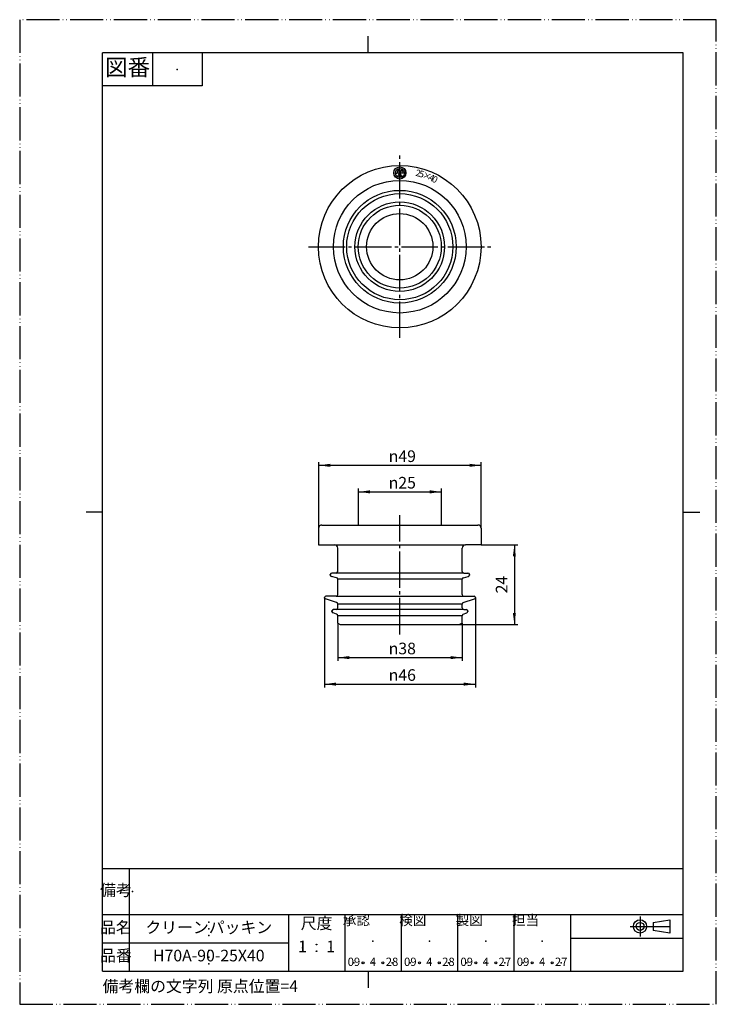
# Model space of a CAD drawing. Units: millimetres. Extents: x 0 to 210, y 0 to 297.
import ezdxf

# ---------------------------------------------------------------- set-up
doc = ezdxf.new("R2010")
doc.units = ezdxf.units.MM
for name, pattern in [('DASH_CENTER', [14, 11, -1, 1, -1]), ('DASHDOT_2', [9, 4, -2, 1, -2]), ('DOT_CENTER', [14, 12, -1, 0, -1]), ('PHANTOM', [13, 10, -1, 0, -1, 0, -1])]:
    doc.linetypes.add(name, pattern=pattern)
for name, color, linetype in [('1', 7, 'Continuous'), ('2', 7, 'Continuous'), ('4', 7, 'Continuous')]:
    doc.layers.add(name, color=color, linetype=linetype)
doc.styles.add('CONVERTER_11', font='txt.shx', dxfattribs={"width": 0.5})
doc.styles.add('CONVERTER_12', font='MS Mincho.ttf', dxfattribs={"width": 0.988889})
doc.styles.add('CONVERTER_13', font='MS Mincho.ttf', dxfattribs={"width": 0.89})
doc.styles.add('CONVERTER_14', font='txt.shx', dxfattribs={"width": 0.9})
doc.dimstyles.new('ME10_DIM_10', dxfattribs={"dimtxt": 3.5, "dimasz": 3.5, "dimexe": 1, "dimexo": 0, "dimgap": 1, "dimtad": 1, "dimdsep": 46, "dimtxsty": 'CONVERTER_14', "dimsah": 1, "dimcen": 0.09, "dimclrd": 2, "dimclre": 2, "dimclrt": 7, "dimadec": 0, "dimazin": 0, "dimtfac": 1, "dimtdec": 4, "dimtix": 1, "dimtmove": 0, "dimatfit": 3, "dimfxl": 1, "dimtolj": 1, "dimtzin": 0, "dimarcsym": 0})
doc.dimstyles.new('ME10_DIM_11', dxfattribs={"dimtxt": 3.5, "dimasz": 3.5, "dimexe": 1, "dimexo": 0, "dimgap": 1, "dimtad": 1, "dimdsep": 46, "dimtxsty": 'CONVERTER_14', "dimsah": 1, "dimcen": 0.09, "dimclrd": 2, "dimclre": 2, "dimclrt": 7, "dimadec": 0, "dimazin": 0, "dimtfac": 1, "dimtdec": 4, "dimtix": 1, "dimtmove": 0, "dimatfit": 3, "dimfxl": 1, "dimtolj": 1, "dimtzin": 0, "dimarcsym": 0})
doc.dimstyles.new('ME10_DIM_12', dxfattribs={"dimtxt": 3.5, "dimasz": 3.5, "dimexe": 1, "dimexo": 0, "dimgap": 1, "dimtad": 1, "dimdsep": 46, "dimtxsty": 'CONVERTER_14', "dimsah": 1, "dimcen": 0.09, "dimclrd": 2, "dimclre": 2, "dimclrt": 7, "dimadec": 0, "dimazin": 0, "dimtfac": 1, "dimtdec": 4, "dimtix": 1, "dimtmove": 0, "dimatfit": 3, "dimfxl": 1, "dimtolj": 1, "dimtzin": 0, "dimarcsym": 0})
doc.dimstyles.new('ME10_DIM_13', dxfattribs={"dimtxt": 3.5, "dimasz": 3.5, "dimexe": 1, "dimexo": 0, "dimgap": 1, "dimtad": 1, "dimdsep": 46, "dimtxsty": 'CONVERTER_14', "dimsah": 1, "dimcen": 0.09, "dimclrd": 2, "dimclre": 2, "dimclrt": 7, "dimadec": 0, "dimazin": 0, "dimtfac": 1, "dimtdec": 4, "dimtix": 1, "dimtmove": 0, "dimatfit": 3, "dimfxl": 1, "dimtolj": 1, "dimtzin": 0, "dimarcsym": 0})
doc.dimstyles.new('ME10_DIM_14', dxfattribs={"dimtxt": 3.5, "dimasz": 3.5, "dimexe": 1, "dimexo": 0, "dimgap": 1, "dimtad": 1, "dimdsep": 46, "dimtxsty": 'CONVERTER_14', "dimsah": 1, "dimcen": 0.09, "dimclrd": 2, "dimclre": 2, "dimclrt": 7, "dimadec": 0, "dimazin": 0, "dimtfac": 1, "dimtdec": 4, "dimtix": 1, "dimtmove": 0, "dimatfit": 3, "dimfxl": 1, "dimtolj": 1, "dimtzin": 0, "dimarcsym": 0})

# ---------------------------------------------------------------- blocks, each defined once
blk = doc.blocks.new('_G26', base_point=(1.11, 174))
at = {"layer": '4', "color": 7, "char_height": 2, "attachment_point": 7, "style": 'CONVERTER_11'}
for s, insert, rotation in [('2', (119.04, 249.33), 346.6873), ('5', (120.01, 249.1), 343.9923), ('4', (122.85, 248.14), 335.9072), ('0', (123.76, 247.73), 333.2121)]:
    blk.add_mtext(s, dxfattribs=dict(at, insert=insert, rotation=rotation))
at = {"layer": '4', "color": 7, "insert": (120.98, 248.84), "char_height": 2, "attachment_point": 7, "rotation": 339.9497, "line_spacing_factor": 0.757273, "style": 'CONVERTER_12'}
blk.add_mtext('×', dxfattribs=at)
blk = doc.blocks.new('開示A4')
at = {"layer": '1', "color": 4, "linetype": 'PHANTOM'}
for p, q in [((210, 297), (0, 297)), ((0, 297), (0, 0)), ((210, 0), (210, 297)), ((0, 0), (210, 0))]:
    blk.add_line(p, q, dxfattribs=at)
at = {"layer": '1', "color": 2, "linetype": 'Continuous'}
for p, q in [((105, 287), (105, 292)), ((40, 287), (40, 277)), ((55, 287), (55, 277)), ((55, 277), (25, 277)), ((25, 148.5), (20, 148.5)), ((200, 148.5), (205, 148.5)), ((33, 41), (33, 27)), ((33, 27), (33, 10)), ((81, 27), (81, 10)), ((98, 27), (98, 10)), ((115, 27), (115, 10)), ((132, 27), (132, 10)), ((149, 27), (149, 10)), ((166, 27), (166, 10)), ((25, 18.5), (81, 18.5)), ((166, 20), (200, 20)), ((105, 10), (105, 5))]:
    blk.add_line(p, q, dxfattribs=at)
at = {"layer": '1', "color": 7, "linetype": 'Continuous'}
for p, q in [((25, 148.5), (25, 287)), ((105, 287), (25, 287)), ((200, 287), (105, 287)), ((200, 148.5), (200, 287)), ((25, 10), (25, 148.5)), ((200, 10), (200, 148.5)), ((25, 41), (200, 41)), ((200, 27), (25, 27)), ((191, 24.7), (196, 25.5)), ((191, 24.7), (191, 22.3)), ((196, 25.5), (196, 21.5)), ((196, 21.5), (191, 22.3)), ((25, 10), (105, 10)), ((105, 10), (200, 10))]:
    blk.add_line(p, q, dxfattribs=at)
at = {"layer": '1', "color": 2, "linetype": 'DOT_CENTER'}
for p, q in [((187, 26.5), (187, 20.5)), ((184, 23.5), (197, 23.5))]:
    blk.add_line(p, q, dxfattribs=at)
at = {"layer": '1', "color": 7, "linetype": 'Continuous'}
for centre, radius in [((187, 23.5), 2), ((187, 23.5), 1.2), ((103.5, 12.5), 0.3), ((109.5, 12.5), 0.3), ((120.5, 12.5), 0.3), ((126.5, 12.5), 0.3), ((137.5, 12.5), 0.3), ((143.5, 12.5), 0.3), ((154.5, 12.5), 0.3), ((160.5, 12.5), 0.3)]:
    blk.add_circle(centre, radius, dxfattribs=at)
at = {"layer": '1', "color": 7, "linetype": 'DOT_CENTER'}
for centre in [(89.5, 18), (89.5, 16)]:
    blk.add_circle(centre, 0.1, dxfattribs=at)
at = {"layer": '1', "color": 4}
for p in [(47.5, 282), (34, 34), (57, 24.75), (57, 22.75), (57, 20.75), (106.5, 19), (123.5, 19), (140.5, 19), (157.5, 19), (57, 16.25), (85.25, 17), (93.75, 17), (57, 14.25), (57, 12.25), (100.75, 12.5), (106.5, 12.5), (112.25, 12.5), (117.75, 12.5), (123.5, 12.5), (129.25, 12.5), (134.75, 12.5), (140.5, 12.5), (146.25, 12.5), (151.75, 12.5), (157.5, 12.5), (163.25, 12.5)]:
    blk.add_point(p, dxfattribs=at)
at = {"layer": '1', "color": 2, "attachment_point": 5, "style": 'CONVERTER_13'}
for s, insert, char_height, line_spacing_factor in [('図番', (32.5, 282), 5, 0.454545), ('備考', (29, 34), 3.5, 0.454545), ('承認', (101.5, 25), 3, 0.590909), ('検図', (118.5, 25), 3, 0.590909), ('製図', (135.5, 25), 3, 0.590909), ('担当', (152.5, 25), 3, 0.590909), ('品名', (29, 22.75), 3.5, 0.727273), ('尺度', (89.5, 24), 3.5, 0.545455), ('品番', (29, 14.25), 3.5, 0.727273)]:
    blk.add_mtext(s, dxfattribs=dict(at, insert=insert, char_height=char_height, line_spacing_factor=line_spacing_factor))
at = {"layer": '1', "color": 250, "insert": (25, 5), "char_height": 3.5, "attachment_point": 4, "line_spacing_factor": 0.545455, "style": 'CONVERTER_13'}
blk.add_mtext('備考欄の文字列 原点位置=4', dxfattribs=at)
blk = doc.blocks.new('*D3')
at = {"layer": '1', "color": 2, "linetype": 'Continuous'}
for p, q in [((95.88, 115.01), (95.88, 103.58)), ((133.38, 115.01), (133.38, 103.58)), ((95.88, 104.58), (133.38, 104.58))]:
    blk.add_line(p, q, dxfattribs=at)
at = {"layer": '1', "color": 2}
for points in [[(99.38, 105.04), (99.38, 104.11), (95.88, 104.58)], [(129.88, 104.11), (129.88, 105.04), (133.38, 104.58)]]:
    blk.add_solid(points, dxfattribs=at)
at = {"layer": '1', "color": 7, "insert": (111.23, 105.58), "char_height": 3.5, "attachment_point": 7, "rotation": 0.0001, "line_spacing_factor": 0.60024, "style": 'CONVERTER_14'}
blk.add_mtext('\\C7;{\\Fgdt;n}\\C7;38', dxfattribs=at)
blk = doc.blocks.new('*D4')
at = {"layer": '1', "color": 2, "linetype": 'Continuous'}
for p, q in [((102.13, 144.58), (102.13, 155.58)), ((102.13, 154.58), (127.13, 154.58)), ((127.13, 144.58), (127.13, 155.58))]:
    blk.add_line(p, q, dxfattribs=at)
at = {"layer": '1', "color": 2}
for points in [[(105.63, 155.04), (105.63, 154.11), (102.13, 154.58)], [(123.63, 154.11), (123.63, 155.04), (127.13, 154.58)]]:
    blk.add_solid(points, dxfattribs=at)
at = {"layer": '1', "color": 7, "insert": (111.23, 155.58), "char_height": 3.5, "attachment_point": 7, "rotation": 0.0001, "line_spacing_factor": 0.60024, "style": 'CONVERTER_14'}
blk.add_mtext('\\C7;{\\Fgdt;n}\\C7;25', dxfattribs=at)
blk = doc.blocks.new('*D5')
at = {"layer": '1', "color": 2, "linetype": 'Continuous'}
for p, q in [((90.13, 143.58), (90.13, 163.58)), ((139.13, 143.58), (139.13, 163.58)), ((90.13, 162.58), (139.13, 162.58))]:
    blk.add_line(p, q, dxfattribs=at)
at = {"layer": '1', "color": 2}
for points in [[(93.63, 163.04), (93.63, 162.11), (90.13, 162.58)], [(135.63, 162.11), (135.63, 163.04), (139.13, 162.58)]]:
    blk.add_solid(points, dxfattribs=at)
at = {"layer": '1', "color": 7, "insert": (111.23, 163.58), "char_height": 3.5, "attachment_point": 7, "rotation": 0.0001, "line_spacing_factor": 0.60024, "style": 'CONVERTER_14'}
blk.add_mtext('\\C7;{\\Fgdt;n}\\C7;49', dxfattribs=at)
blk = doc.blocks.new('*D6')
at = {"layer": '1', "color": 2, "linetype": 'Continuous'}
for p, q in [((91.88, 122.57), (91.88, 95.58)), ((137.38, 122.57), (137.38, 95.58)), ((91.88, 96.58), (137.38, 96.58))]:
    blk.add_line(p, q, dxfattribs=at)
at = {"layer": '1', "color": 2}
for points in [[(95.38, 97.04), (95.38, 96.11), (91.88, 96.58)], [(133.88, 96.11), (133.88, 97.04), (137.38, 96.58)]]:
    blk.add_solid(points, dxfattribs=at)
at = {"layer": '1', "color": 7, "insert": (111.23, 97.58), "char_height": 3.5, "attachment_point": 7, "rotation": 0.0001, "line_spacing_factor": 0.60024, "style": 'CONVERTER_14'}
blk.add_mtext('\\C7;{\\Fgdt;n}\\C7;46', dxfattribs=at)
blk = doc.blocks.new('*D7')
at = {"layer": '1', "color": 2, "linetype": 'Continuous'}
for p, q in [((139.13, 138.58), (150.13, 138.58)), ((149.13, 138.58), (149.13, 114.58)), ((132.63, 114.58), (150.13, 114.58))]:
    blk.add_line(p, q, dxfattribs=at)
at = {"layer": '1', "color": 2}
for points in [[(149.59, 135.08), (148.67, 135.08), (149.13, 138.58)], [(148.67, 118.08), (149.59, 118.08), (149.13, 114.58)]]:
    blk.add_solid(points, dxfattribs=at)
at = {"layer": '1', "color": 7, "insert": (148.13, 123.95), "char_height": 3.5, "attachment_point": 7, "rotation": 90, "line_spacing_factor": 0.60024, "style": 'CONVERTER_14'}
blk.add_mtext('24', dxfattribs=at)

msp = doc.modelspace()

# ---------------------------------------------------------------- linework, layer by layer
at = {"layer": '1', "color": 2, "linetype": 'DASH_CENTER'}
for p, q in [((114.627, 201.025), (114.627, 256.025)), ((87.075, 228.525), (142.075, 228.525)), ((114.627, 111.576), (114.627, 147.576))]:
    msp.add_line(p, q, dxfattribs=at)
at = {"layer": '1', "color": 7, "linetype": 'Continuous'}
for p, q in [((127.127, 144.576), (138.127, 144.576)), ((94.877, 138.575), (134.376, 138.575)), ((133.877, 130.076), (95.377, 130.076)), ((133.377, 128.195), (95.877, 128.195)), ((95.377, 123.075), (133.876, 123.075)), ((133.877, 119.076), (95.377, 119.076)), ((133.377, 120.712), (95.877, 120.712)), ((133.377, 117.225), (95.877, 117.225))]:
    msp.add_line(p, q, dxfattribs=at)
at = {"layer": '2', "color": 7, "linetype": 'Continuous'}
for p, q in [((90.127, 143.576), (90.127, 138.576)), ((91.127, 144.576), (102.127, 144.576)), ((102.127, 144.576), (127.127, 144.576)), ((139.127, 143.576), (139.127, 138.576)), ((90.127, 138.576), (94.877, 138.575)), ((95.877, 130.576), (95.877, 137.575)), ((133.377, 130.576), (133.377, 137.575)), ((139.127, 138.576), (134.376, 138.575)), ((95.51, 128.677), (94.028, 129.085)), ((95.377, 130.076), (94.127, 130.076)), ((95.877, 123.575), (95.877, 128.195)), ((133.377, 123.575), (133.377, 128.195)), ((133.744, 128.677), (135.226, 129.085)), ((133.877, 130.076), (135.127, 130.076)), ((95.531, 121.188), (92.157, 122.282)), ((95.377, 123.075), (92.268, 123.073)), ((133.723, 121.188), (137.096, 122.282)), ((133.876, 123.075), (136.986, 123.073)), ((95.377, 119.076), (94.627, 119.076)), ((95.877, 119.576), (95.877, 120.712)), ((133.377, 119.576), (133.377, 120.712)), ((133.877, 119.076), (134.627, 119.076)), ((95.553, 117.693), (94.452, 118.107)), ((95.877, 115.009), (95.877, 117.225)), ((133.377, 115.009), (133.377, 117.225)), ((133.701, 117.693), (134.802, 118.107)), ((95.877, 115.009), (96.627, 114.576)), ((96.627, 114.576), (132.627, 114.576)), ((133.377, 115.009), (132.627, 114.576))]:
    msp.add_line(p, q, dxfattribs=at)
for centre, radius, start, end in [((91.127, 143.576), 1, 90, 180), ((138.127, 143.576), 1, 0, 90), ((94.877, 137.575), 1, 359.99749, 89.99268), ((134.377, 137.575), 1, 90.00732, 180.00251), ((94.127, 129.576), 0.5, 90, 258.61077), ((95.377, 130.576), 0.5, 270, 359.99749), ((95.377, 128.195), 0.5, 359.99634, 74.58471), ((133.877, 130.576), 0.5, 180.00251, 270), ((133.877, 128.195), 0.5, 105.41529, 180.00366), ((135.127, 129.576), 0.5, 281.38923, 90), ((92.268, 122.67), 0.403, 90, 193.85025), ((92.268, 122.67), 0.403, 193.85025, 254.0546), ((95.377, 123.575), 0.5, 270.04159, 359.99634), ((133.877, 123.575), 0.5, 180.00366, 269.95841), ((136.986, 122.67), 0.403, 346.09477, 90), ((136.986, 122.67), 0.403, 285.9454, 346.09477), ((94.627, 118.576), 0.5, 90, 180), ((95.377, 119.576), 0.5, 270, 0), ((95.377, 120.712), 0.5, 0, 72.02611), ((133.877, 120.712), 0.5, 107.97389, 180), ((133.877, 119.576), 0.5, 180, 270), ((134.627, 118.576), 0.5, 0, 90), ((94.627, 118.576), 0.5, 180, 249.55005), ((95.377, 117.225), 0.5, 0, 69.38257), ((133.877, 117.225), 0.5, 110.61743, 180), ((134.627, 118.576), 0.5, 290.44995, 0)]:
    msp.add_arc(centre, radius, start, end, dxfattribs=at)
at = {"layer": '4', "color": 7, "linetype": 'Continuous'}
for p, q in [((113.276, 250.752), (113.722, 250.752)), ((113.726, 250.769), (115.611, 250.769)), ((113.97, 249.568), (114.193, 249.955)), ((115.134, 249.951), (113.971, 251.977)), ((114.193, 249.955), (115.363, 251.977)), ((115.356, 249.564), (115.134, 249.951)), ((115.612, 250.772), (116.058, 250.772))]:
    msp.add_line(p, q, dxfattribs=at)
at = {"layer": '4', "color": 7, "linetype": 'DASHDOT_2'}
msp.add_line((113.726, 250.769), (115.611, 250.769), dxfattribs=at)
at = {"layer": '4', "color": 7, "linetype": 'Continuous'}
for centre, radius in [((114.575, 228.525), 24.5), ((114.614, 250.768), 1.838), ((114.667, 250.752), 1.391), ((114.575, 228.525), 20), ((114.575, 228.525), 17), ((114.575, 228.525), 16), ((114.575, 228.525), 13.5), ((114.575, 228.525), 12.5), ((114.575, 228.525), 10)]:
    msp.add_circle(centre, radius, dxfattribs=at)
for centre, start, end in [((114.667, 250.752), 120.07837, 180), ((114.667, 250.772), 239.90606, 299.58972), ((114.667, 250.772), 0, 60.01794)]:
    msp.add_arc(centre, 0.945, start, end, dxfattribs=at)
at = {"layer": '4', "color": 7}
for p in [(93.627, 129.576), (135.627, 129.576), (91.877, 122.573), (137.377, 122.573), (94.127, 118.576), (135.127, 118.576)]:
    msp.add_point(p, dxfattribs=at)

# ---------------------------------------------------------------- block references
msp.add_blockref('_G26', (1.109, 174))
at = {"layer": '1'}
msp.add_blockref('開示A4', (0, 0), dxfattribs=at)

# ---------------------------------------------------------------- texts
at = {"layer": '1', "color": 7, "attachment_point": 5}
for s, insert, char_height, line_spacing_factor, style in [('クリーンパッキン', (57, 22.75), 3.5, 0.545455, 'CONVERTER_13'), ('1', (85.25, 17), 3.5, 0.720288, 'CONVERTER_14'), ('1', (93.75, 17), 3.5, 0.720288, 'CONVERTER_14'), ('H70A-90-25X40', (57, 14.25), 3.5, 0.720288, 'CONVERTER_14'), ('09', (100.75, 12.5), 2.5, 0.720288, 'CONVERTER_14'), ('4', (106.5, 12.5), 2.5, 0.720288, 'CONVERTER_14'), ('28', (112.25, 12.5), 2.5, 0.720288, 'CONVERTER_14'), ('09', (117.75, 12.5), 2.5, 0.720288, 'CONVERTER_14'), ('4', (123.5, 12.5), 2.5, 0.720288, 'CONVERTER_14'), ('28', (129.25, 12.5), 2.5, 0.720288, 'CONVERTER_14'), ('09', (134.75, 12.5), 2.5, 0.720288, 'CONVERTER_14'), ('4', (140.5, 12.5), 2.5, 0.720288, 'CONVERTER_14'), ('27', (146.25, 12.5), 2.5, 0.720288, 'CONVERTER_14'), ('09', (151.75, 12.5), 2.5, 0.720288, 'CONVERTER_14'), ('4', (157.5, 12.5), 2.5, 0.720288, 'CONVERTER_14'), ('27', (163.25, 12.5), 2.5, 0.720288, 'CONVERTER_14')]:
    msp.add_mtext(s, dxfattribs=dict(at, insert=insert, char_height=char_height, line_spacing_factor=line_spacing_factor, style=style))

# ---------------------------------------------------------------- dimensions: what is measured, and where the dimension line sits
at = {"layer": '1'}
for base, p1, p2, dimstyle, picture, middle in [((90.127, 162.576), (139.127, 143.576), (90.127, 143.576), 'ME10_DIM_12', '*D5', (114.627, 165.326)), ((102.127, 154.576), (127.127, 144.576), (102.127, 144.576), 'ME10_DIM_11', '*D4', (114.627, 157.326))]:
    dim = msp.add_linear_dim(base=base, p1=p1, p2=p2, dimstyle=dimstyle, override={"dimpost": '{\\Fgdt;n}<>'}, dxfattribs=at)
    dim.commit()
    dim.dimension.update_dxf_attribs({"geometry": picture, "text_midpoint": middle, "text_rotation": 0.00014})
dim = msp.add_linear_dim(base=(149.127, 138.576), p1=(132.627, 114.576), p2=(139.127, 138.576), angle=90, dimstyle='ME10_DIM_14', dxfattribs=at)
dim.commit()
dim.dimension.update_dxf_attribs({"geometry": '*D7', "text_midpoint": (146.377, 126.576), "text_rotation": 90})
for base, p1, p2, text, dimstyle, picture, middle in [((91.877, 96.576), (137.377, 122.573), (91.877, 122.573), '{\\Fgdt;n}46', 'ME10_DIM_13', '*D6', (114.627, 99.326)), ((95.877, 104.576), (133.377, 115.009), (95.877, 115.009), '{\\Fgdt;n}38', 'ME10_DIM_10', '*D3', (114.627, 107.326))]:
    dim = msp.add_linear_dim(base=base, p1=p1, p2=p2, text=text, dimstyle=dimstyle, override={"dimpost": '{\\Fgdt;n}<>'}, dxfattribs=at)
    dim.commit()
    dim.dimension.update_dxf_attribs({"geometry": picture, "text_midpoint": middle, "text_rotation": 0.00014})

doc.saveas('drawing.dxf')
